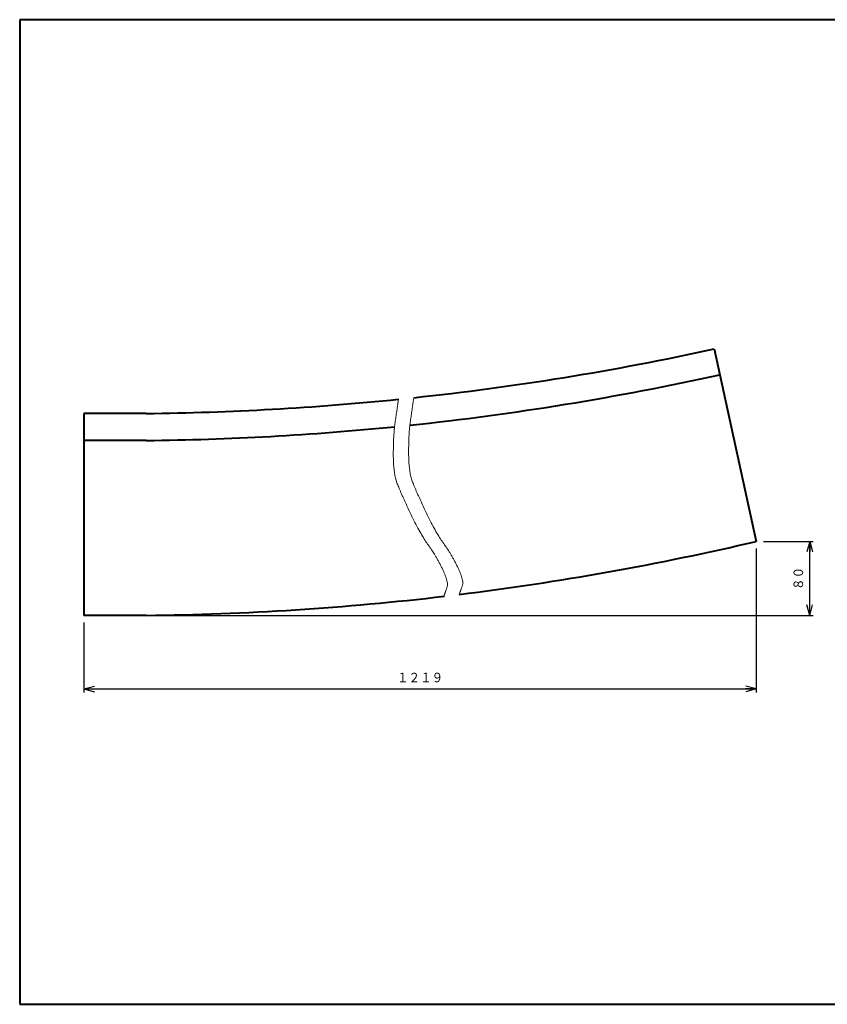
# Model space of a CAD drawing. Units: millimetres. Extents: x 15 to 403, y 12 to 286.
# Drawn here: x 15 to 239, y 12 to 286 of the extents above; entities that cross this region are included whole.
import ezdxf
from ezdxf.enums import TextEntityAlignment as Align

# ---------------------------------------------------------------- set-up
doc = ezdxf.new("R2010")
doc.units = ezdxf.units.MM
doc.linetypes.add('1pen実線', pattern=[0])
doc.layers.add('GR1_01', color=1, linetype='1pen実線', lineweight=40)
doc.styles.add('ＭＳ ゴシック', font='txt')
doc.dimstyles.new('FX_DIMINFO', dxfattribs={"dimtxt": 3.5, "dimasz": 3, "dimexe": 1, "dimexo": 2, "dimgap": 1, "dimtad": 1, "dimdec": 1, "dimdsep": 46, "dimtxsty": 'ＭＳ ゴシック', "dimblk1": 'FXTIP_ARROW_S', "dimblk2": 'FXTIP_ARROW_E', "dimsah": 1, "dimcen": 2.5, "dimdle": 6, "dimadec": 1, "dimazin": 2, "dimtfac": 1, "dimtmove": 0, "dimatfit": 3, "dimldrblk": 'FXTIP_ARROW_S', "dimfxl": 1, "dimtolj": 1, "dimarcsym": 0})

# ---------------------------------------------------------------- blocks, each defined once
blk = doc.blocks.new('FXTIP_ARROW_S')
at = {"color": 0, "linetype": 'Continuous', "lineweight": -2}
for q in [(-1, 0), (-0.966, 0.259), (-0.966, -0.259)]:
    blk.add_line((0, 0), q, dxfattribs=at)
blk = doc.blocks.new('FXTIP_ARROW_E')
at = {"color": 0, "linetype": 'Continuous', "lineweight": -2}
for q in [(-1, 0), (-0.966, 0.259), (-0.966, -0.259)]:
    blk.add_line((0, 0), q, dxfattribs=at)
blk = doc.blocks.new('*D22')
at = {"color": 0, "linetype": 'ByBlock', "lineweight": -2}
for p, q in [((219.2, 138.85), (219.2, 98.96)), ((32.8, 118.33), (32.8, 98.96)), ((32.8, 99.96), (219.2, 99.96))]:
    blk.add_line(p, q, dxfattribs=at)
at = {"color": 0, "linetype": 'ByBlock', "lineweight": -2, "xscale": 3, "yscale": 3}
for name, p, rotation in [('FXTIP_ARROW_S', (32.8, 99.96), 180), ('FXTIP_ARROW_E', (219.2, 99.96), 360)]:
    blk.add_blockref(name, p, dxfattribs=dict(at, rotation=rotation))
at = {"color": 7, "linetype": 'ByBlock', "lineweight": 30, "style": 'ＭＳ ゴシック', "width": 0.884503}
blk.add_text('１２１９', height=2.652, rotation=0, dxfattribs=at).set_placement((126, 100.96), align=Align.BOTTOM_CENTER)
blk = doc.blocks.new('*D23')
at = {"color": 0, "linetype": 'ByBlock', "lineweight": -2}
for p, q in [((221.2, 140.85), (235.01, 140.85)), ((234.01, 120.33), (234.01, 140.85)), ((52.09, 120.33), (235.01, 120.33))]:
    blk.add_line(p, q, dxfattribs=at)
at = {"color": 0, "linetype": 'ByBlock', "lineweight": -2, "xscale": 3, "yscale": 3}
for name, p, rotation in [('FXTIP_ARROW_E', (234.01, 140.85), 90), ('FXTIP_ARROW_S', (234.01, 120.33), 270)]:
    blk.add_blockref(name, p, dxfattribs=dict(at, rotation=rotation))
at = {"color": 7, "linetype": 'ByBlock', "lineweight": 30, "style": 'ＭＳ ゴシック', "width": 0.884503}
blk.add_text('８０', height=2.652, rotation=90, dxfattribs=at).set_placement((233.01, 130.59), align=Align.BOTTOM_CENTER)

msp = doc.modelspace()

# ---------------------------------------------------------------- linework, layer by layer
at = {"layer": 'GR1_01', "color": 126}
for p, q in [((403, 285.5), (15, 285.5)), ((15, 285.5), (15, 12.5)), ((15, 12.5), (403, 12.5))]:
    msp.add_line(p, q, dxfattribs=at)
at = {"layer": 'GR1_01', "color": 5}
for p, q in [((207.54, 194.21), (219.2, 140.85)), ((32.8, 176.33), (32.8, 120.33)), ((50.09, 176.33), (32.8, 176.33)), ((50.09, 168.83), (32.8, 168.83)), ((50.09, 120.33), (32.8, 120.33))]:
    msp.add_line(p, q, dxfattribs=at)
for centre, start, end in [((41.45, 954.52), 276.10795, 282.32318), ((41.45, 947.02), 276.02821, 282.44102), ((41.45, 954.52), 270.63659, 275.79345), ((41.45, 947.02), 270.63659, 275.71703), ((41.45, 898.52), 277.04171, 283.20313), ((41.45, 898.52), 270.63659, 276.73605)]:
    msp.add_arc(centre, 778.24, start, end, dxfattribs=at)
at = {"layer": 'GR1_01', "color": 6, "lineweight": 20}
for points in [[(120.01, 180.26), (119.53, 176.94), (118.58, 170.32), (118.57, 159.6), (120.84, 153.87), (126.23, 142.62), (130.42, 136.91), (133.96, 129.51), (133.06, 126.98), (132.61, 125.71)], [(124.25, 180.7), (123.78, 177.38), (122.83, 170.76), (122.82, 160.04), (125.09, 154.32), (130.48, 143.06), (134.67, 137.36), (138.21, 129.96), (137.31, 127.42), (136.85, 126.15)]]:
    msp.add_open_spline(points, degree=2, dxfattribs=at)

# ---------------------------------------------------------------- dimensions: what is measured, and where the dimension line sits
dim = msp.add_linear_dim(base=(219.2, 99.96), p1=(32.8, 120.33), p2=(219.2, 140.85), dimstyle='FX_DIMINFO', override={"dimblk1": 'FXTIP_ARROW_S', "dimblk2": 'FXTIP_ARROW_E', "dimsah": 1, "dimclrt": 1}, dxfattribs=at)
dim.commit()
dim.dimension.update_dxf_attribs({"geometry": '*D22', "text_midpoint": (126, 100.96)})
dim = msp.add_linear_dim(base=(234.01, 140.85), p1=(50.09, 120.33), p2=(219.2, 140.85), angle=90, dimstyle='FX_DIMINFO', override={"dimblk1": 'FXTIP_ARROW_S', "dimblk2": 'FXTIP_ARROW_E', "dimsah": 1, "dimclrt": 1}, dxfattribs=at)
dim.commit()
dim.dimension.update_dxf_attribs({"geometry": '*D23', "text_midpoint": (233.01, 130.59)})

doc.saveas('drawing.dxf')
